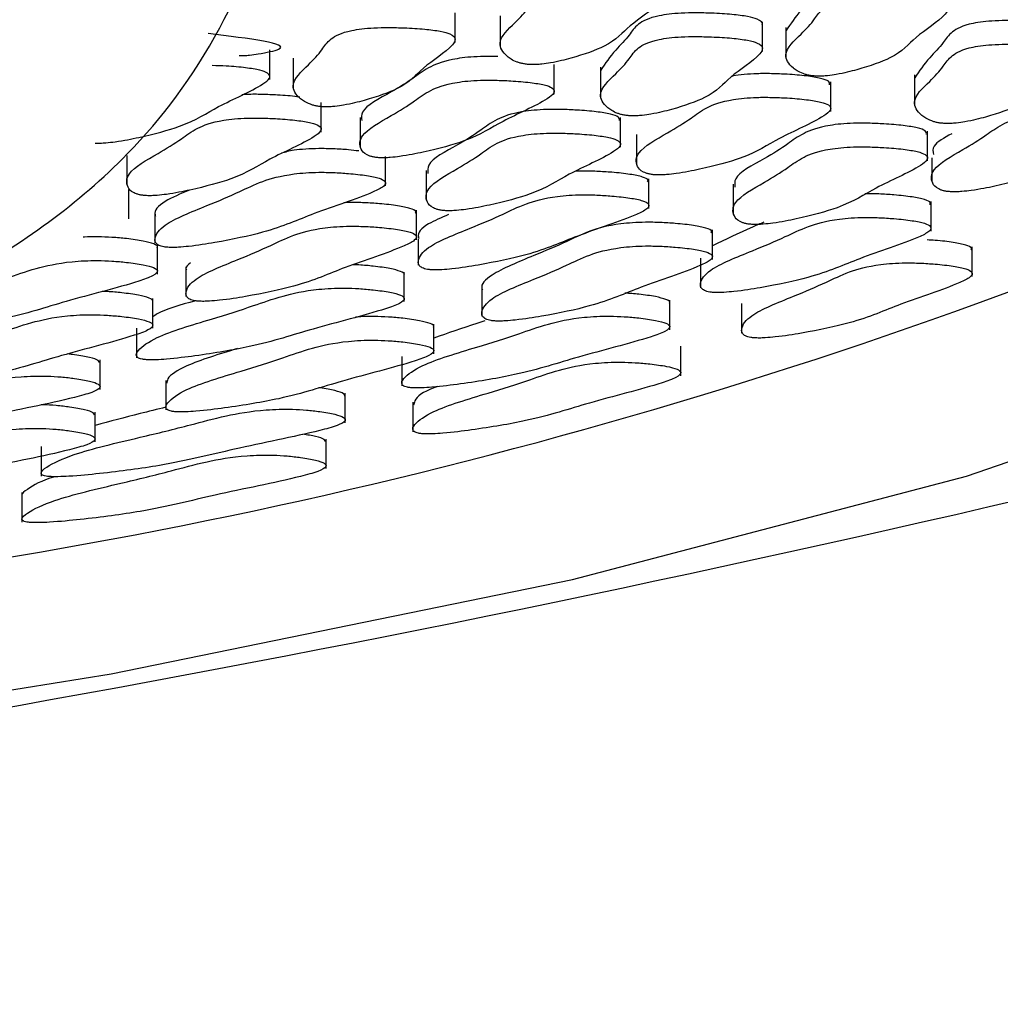
# Model space of a CAD drawing. Units: millimetres. Extents: x 24 to 2946, y 25 to 2086.
# Drawn here: x 1471 to 1475, y 506 to 510 of the extents above; entities that cross this region are included whole.
import ezdxf

# ---------------------------------------------------------------- set-up
doc = ezdxf.new("R2010")
doc.units = ezdxf.units.MM
doc.header["$LTSCALE"] = 10

msp = doc.modelspace()

# ---------------------------------------------------------------- linework, layer by layer
at = {"color": 7, "linetype": 'Continuous', "lineweight": 25}
for p, q in [((1472.7248, 510.0017), (1472.7248, 510.1248)), ((1472.9113, 510.1122), (1472.9113, 509.9891)), ((1474.0015, 509.9642), (1474.0015, 510.0873)), ((1474.0989, 510.0642), (1474.0989, 509.9411)), ((1471.9551, 509.8481), (1471.9551, 509.9712)), ((1472.0522, 509.9366), (1472.0522, 509.8135)), ((1473.1369, 509.7868), (1473.1369, 509.9099)), ((1473.3289, 509.899), (1473.3289, 509.7759)), ((1474.6333, 509.8675), (1474.6333, 509.7444)), ((1474.2853, 509.7156), (1474.2853, 509.8387)), ((1472.1681, 509.6294), (1472.1681, 509.7525)), ((1472.3301, 509.6901), (1472.3301, 509.567)), ((1473.4119, 509.5668), (1473.4119, 509.6899)), ((1473.4784, 509.6188), (1473.4784, 509.4957)), ((1474.687, 509.5096), (1474.687, 509.6327)), ((1471.3613, 509.5326), (1471.3613, 509.4095)), ((1472.4357, 509.4054), (1472.4357, 509.5285)), ((1474.7046, 509.522), (1474.7046, 509.4255)), ((1472.605, 509.47), (1472.605, 509.3469)), ((1473.5298, 509.3119), (1473.5298, 509.435)), ((1473.8801, 509.4128), (1473.8801, 509.2897)), ((1471.3698, 509.2681), (1471.3698, 509.3912)), ((1474.7019, 509.2179), (1474.7019, 509.341)), ((1471.4777, 509.2927), (1471.4777, 509.1696)), ((1472.5643, 509.1813), (1472.5643, 509.3044)), ((1473.7936, 509.0993), (1473.7936, 509.2224)), ((1471.4881, 509.039), (1471.4881, 509.1621)), ((1472.5717, 509.1846), (1472.5717, 509.0761)), ((1474.8729, 509.0289), (1474.8729, 509.152)), ((1473.7438, 509.1052), (1473.7438, 508.9821)), ((1471.6063, 509.0687), (1471.6063, 508.9456)), ((1472.5137, 508.9245), (1472.5137, 509.0476)), ((1472.8356, 508.9866), (1472.8356, 508.8635)), ((1471.4689, 508.8139), (1471.4689, 508.937)), ((1473.6164, 508.8079), (1473.6164, 508.931)), ((1473.9149, 508.9162), (1473.9149, 508.7931)), ((1471.4005, 508.8138), (1471.4005, 508.6907)), ((1472.6362, 508.708), (1472.6362, 508.8311)), ((1473.6623, 508.6167), (1473.6623, 508.7398)), ((1471.2497, 508.5589), (1471.2497, 508.682)), ((1472.5033, 508.6972), (1472.5033, 508.5741)), ((1471.5231, 508.5974), (1471.5231, 508.4743)), ((1472.2687, 508.4212), (1472.2687, 508.5443)), ((1472.5491, 508.5061), (1472.5491, 508.383)), ((1471.2293, 508.3414), (1471.2293, 508.4645)), ((1472.1887, 508.2304), (1472.1887, 508.3535)), ((1471.0052, 508.3225), (1471.0052, 508.1994)), ((1470.9252, 508.1316), (1470.9252, 508.0085))]:
    msp.add_line(p, q, dxfattribs=at)
at = {"color": 7, "linetype": 'Continuous', "lineweight": 25, "flags": 128}
msp.add_lwpolyline([(1464.1499, 506.473), (1466.7329, 506.7247), (1469.1263, 507.0278), (1471.2965, 507.3778), (1473.213, 507.77), (1474.849, 508.1988), (1476.1815, 508.6581), (1477.1917, 509.1417), (1477.8655, 509.6425), (1478.1935, 510.1537), (1478.1709, 510.6681), (1477.7982, 511.1783), (1477.0806, 511.6773), (1476.0281, 512.1581), (1474.6555, 512.6139), (1472.9822, 513.0383), (1471.0315, 513.4254), (1468.8308, 513.7697), (1466.4111, 514.0663), (1463.8064, 514.3112)], dxfattribs=at)
at = {"color": 7, "linetype": 'Continuous', "lineweight": 25}
for centre, radius, start, end in [((1467.1357, 530.2988), 22.7457, 276.72457, 292.98957), ((1456.847, 586.1623), 80.1594, 270.24453, 283.250852)]:
    msp.add_arc(centre, radius, start, end, dxfattribs=at)
for points, knots in [([(1469.7106, 508.5812), (1470.0403, 508.7193), (1470.6869, 508.99), (1471.3294, 509.4536), (1471.7545, 510.0113), (1471.9571, 510.5309), (1471.8979, 510.8002), (1471.8861, 510.8536)], [0, 0, 0, 0, 0.28982, 0.56844, 0.769149, 0.954246, 1, 1, 1, 1]), ([(1474.7704, 510.2401), (1474.7708, 510.2408), (1474.7748, 510.2486), (1474.7602, 510.2611), (1474.7127, 510.2754), (1474.6444, 510.2842), (1474.5686, 510.2888), (1474.4963, 510.2904), (1474.4348, 510.2892), (1474.3821, 510.2849), (1474.3013, 510.2715), (1474.2457, 510.2403), (1474.2181, 510.1921), (1474.1512, 510.1286), (1474.119, 510.0797), (1474.1006, 510.0518)], [0, 0, 0, 0, 0.006195, 0.069181, 0.108467, 0.150311, 0.196464, 0.230632, 0.261688, 0.290098, 0.318616, 0.430963, 0.564855, 0.751459, 1, 1, 1, 1]), ([(1473.0423, 509.9099), (1473.0492, 509.9099), (1473.0641, 509.9099), (1473.0918, 509.9124), (1473.1455, 509.9205), (1473.2402, 509.945), (1473.3842, 509.9949), (1473.4431, 510.0754), (1473.5572, 510.1426), (1473.5895, 510.1907), (1473.5736, 510.2107), (1473.5249, 510.225), (1473.4569, 510.2338), (1473.381, 510.2384), (1473.3086, 510.24), (1473.2472, 510.2388), (1473.1944, 510.2345), (1473.1136, 510.2211), (1473.0583, 510.1899), (1473.0295, 510.1417), (1472.9686, 510.0774), (1472.8928, 510.0096), (1472.926, 509.954), (1472.9646, 509.9262), (1472.9944, 509.9164), (1473.0086, 509.9132), (1473.0242, 509.9108), (1473.0365, 509.9102), (1473.0423, 509.9099)], [0, 0, 0, 0, 0.004797, 0.010381, 0.021316, 0.054722, 0.128906, 0.245642, 0.379833, 0.412693, 0.441557, 0.459559, 0.478734, 0.499884, 0.515541, 0.529772, 0.542791, 0.55586, 0.607342, 0.668698, 0.754209, 0.871043, 0.946527, 0.979306, 0.985646, 0.991117, 0.995805, 1, 1, 1, 1]), ([(1474.2299, 509.8618), (1474.2368, 509.8619), (1474.2517, 509.8619), (1474.2794, 509.8643), (1474.3332, 509.8724), (1474.4278, 509.897), (1474.5718, 509.9468), (1474.6307, 510.0273), (1474.7449, 510.0945), (1474.7771, 510.1427), (1474.7612, 510.1626), (1474.7125, 510.177), (1474.6445, 510.1857), (1474.5686, 510.1904), (1474.4963, 510.192), (1474.4348, 510.1908), (1474.3821, 510.1864), (1474.3013, 510.173), (1474.2459, 510.1418), (1474.2171, 510.0936), (1474.1562, 510.0294), (1474.0804, 509.9615), (1474.1137, 509.9059), (1474.1522, 509.8781), (1474.1821, 509.8684), (1474.1962, 509.8651), (1474.2118, 509.8627), (1474.2241, 509.8621), (1474.2299, 509.8618)], [0, 0, 0, 0, 0.004797, 0.010381, 0.021316, 0.054722, 0.128906, 0.245642, 0.379833, 0.412693, 0.441557, 0.459559, 0.478734, 0.499884, 0.515541, 0.529772, 0.542791, 0.55586, 0.607342, 0.668698, 0.754209, 0.871043, 0.946527, 0.979306, 0.985646, 0.991117, 0.995805, 1, 1, 1, 1]), ([(1474.0004, 510.075), (1474.0008, 510.0757), (1474.0048, 510.0835), (1473.9902, 510.096), (1473.9427, 510.1103), (1473.8744, 510.1191), (1473.7986, 510.1237), (1473.7262, 510.1253), (1473.6648, 510.1241), (1473.612, 510.1198), (1473.5312, 510.1064), (1473.4757, 510.0752), (1473.4481, 510.027), (1473.3812, 509.9634), (1473.3489, 509.9146), (1473.3305, 509.8867)], [0, 0, 0, 0, 0.006195, 0.069181, 0.108467, 0.150311, 0.196464, 0.230632, 0.261688, 0.290098, 0.318616, 0.430963, 0.564855, 0.751459, 1, 1, 1, 1]), ([(1472.1832, 509.7343), (1472.1901, 509.7343), (1472.205, 509.7343), (1472.2327, 509.7367), (1472.2864, 509.7448), (1472.3811, 509.7694), (1472.5251, 509.8193), (1472.584, 509.8997), (1472.6982, 509.967), (1472.7304, 510.0151), (1472.7145, 510.035), (1472.6658, 510.0494), (1472.5978, 510.0582), (1472.5219, 510.0628), (1472.4495, 510.0644), (1472.3881, 510.0632), (1472.3353, 510.0588), (1472.2545, 510.0454), (1472.1992, 510.0143), (1472.1704, 509.9661), (1472.1095, 509.9018), (1472.0337, 509.8339), (1472.0669, 509.7783), (1472.1055, 509.7506), (1472.1353, 509.7408), (1472.1495, 509.7376), (1472.1651, 509.7351), (1472.1774, 509.7345), (1472.1832, 509.7343)], [0, 0, 0, 0, 0.004797, 0.010381, 0.021316, 0.054722, 0.128906, 0.245642, 0.379833, 0.412693, 0.441557, 0.459559, 0.478734, 0.499884, 0.515541, 0.529772, 0.542791, 0.55586, 0.607342, 0.668698, 0.754209, 0.871043, 0.946527, 0.979306, 0.985646, 0.991117, 0.995805, 1, 1, 1, 1]), ([(1475.3047, 510.0434), (1475.3051, 510.0441), (1475.3092, 510.0519), (1475.2946, 510.0644), (1475.2471, 510.0787), (1475.1788, 510.0875), (1475.1029, 510.0921), (1475.0306, 510.0937), (1474.9691, 510.0925), (1474.9164, 510.0882), (1474.8356, 510.0748), (1474.78, 510.0436), (1474.7524, 509.9954), (1474.6855, 509.9318), (1474.6533, 509.883), (1474.6349, 509.8551)], [0, 0, 0, 0, 0.006195, 0.069181, 0.108467, 0.150311, 0.196464, 0.230632, 0.261688, 0.290098, 0.318616, 0.430963, 0.564855, 0.751459, 1, 1, 1, 1]), ([(1471.828, 509.9473), (1471.8349, 509.9473), (1471.8498, 509.9473), (1471.8776, 509.9498), (1471.9297, 509.9579), (1472.0938, 509.9908), (1471.8704, 510.018), (1471.6986, 510.0388)], [0, 0, 0, 0, 0.028906, 0.062558, 0.128451, 0.329754, 1, 1, 1, 1]), ([(1473.4599, 509.6967), (1473.4668, 509.6967), (1473.4817, 509.6967), (1473.5094, 509.6992), (1473.5631, 509.7073), (1473.6578, 509.7318), (1473.8018, 509.7817), (1473.8607, 509.8622), (1473.9749, 509.9294), (1474.0071, 509.9775), (1473.9912, 509.9975), (1473.9425, 510.0118), (1473.8745, 510.0206), (1473.7986, 510.0252), (1473.7262, 510.0268), (1473.6648, 510.0256), (1473.612, 510.0213), (1473.5312, 510.0079), (1473.4759, 509.9767), (1473.4471, 509.9285), (1473.3862, 509.8642), (1473.3104, 509.7964), (1473.3436, 509.7408), (1473.3822, 509.713), (1473.412, 509.7032), (1473.4262, 509.7), (1473.4418, 509.6976), (1473.4541, 509.697), (1473.4599, 509.6967)], [0, 0, 0, 0, 0.004797, 0.010381, 0.021316, 0.054722, 0.128906, 0.245642, 0.379833, 0.412693, 0.441557, 0.459559, 0.478734, 0.499884, 0.515541, 0.529772, 0.542791, 0.55586, 0.607342, 0.668698, 0.754209, 0.871043, 0.946527, 0.979306, 0.985646, 0.991117, 0.995805, 1, 1, 1, 1]), ([(1474.7642, 509.6651), (1474.7711, 509.6651), (1474.7861, 509.6651), (1474.8137, 509.6676), (1474.8675, 509.6757), (1474.9622, 509.7002), (1475.1061, 509.7501), (1475.165, 509.8306), (1475.2792, 509.8978), (1475.3114, 509.9459), (1475.2955, 509.9659), (1475.2469, 509.9802), (1475.1788, 509.989), (1475.1029, 509.9936), (1475.0306, 509.9952), (1474.9691, 509.994), (1474.9164, 509.9897), (1474.8356, 509.9763), (1474.7802, 509.9451), (1474.7515, 509.8969), (1474.6905, 509.8326), (1474.6147, 509.7648), (1474.648, 509.7092), (1474.6865, 509.6814), (1474.7164, 509.6716), (1474.7305, 509.6684), (1474.7461, 509.666), (1474.7584, 509.6654), (1474.7642, 509.6651)], [0, 0, 0, 0, 0.004797, 0.010381, 0.021316, 0.054722, 0.128906, 0.245642, 0.379833, 0.412693, 0.441557, 0.459559, 0.478734, 0.499884, 0.515541, 0.529772, 0.542791, 0.55586, 0.607342, 0.668698, 0.754209, 0.871043, 0.946527, 0.979306, 0.985646, 0.991117, 0.995805, 1, 1, 1, 1]), ([(1472.9029, 509.9429), (1472.8989, 509.9431), (1472.8753, 509.9441), (1472.8313, 509.9437), (1472.7762, 509.9406), (1472.6871, 509.9288), (1472.6117, 509.899), (1472.551, 509.8516), (1472.451, 509.789), (1472.3323, 509.7299), (1472.3359, 509.6894), (1472.3369, 509.6778)], [0, 0, 0, 0, 0.007173, 0.042281, 0.074398, 0.106637, 0.233643, 0.385004, 0.595955, 0.884179, 1, 1, 1, 1]), ([(1471.2301, 509.5838), (1471.237, 509.5837), (1471.2518, 509.5834), (1471.2809, 509.5853), (1471.3396, 509.5923), (1471.4498, 509.6148), (1471.6256, 509.6615), (1471.7369, 509.7403), (1471.8945, 509.8048), (1471.9581, 509.852), (1471.9554, 509.8721), (1471.9165, 509.8874), (1471.8546, 509.8974), (1471.7846, 509.9035), (1471.7355, 509.9052), (1471.716, 509.9059)], [0, 0, 0, 0, 0.009335, 0.020203, 0.041483, 0.106494, 0.250864, 0.478045, 0.739193, 0.803142, 0.859313, 0.894348, 0.931664, 0.972824, 1, 1, 1, 1]), ([(1474.2806, 509.8263), (1474.281, 509.8311), (1474.2818, 509.8404), (1474.2461, 509.8534), (1474.185, 509.8635), (1474.1123, 509.8695), (1474.0417, 509.8725), (1473.9793, 509.8727), (1473.926, 509.8691), (1473.8871, 509.8654), (1473.8764, 509.8618), (1473.8743, 509.8611)], [0, 0, 0, 0, 0.140411, 0.272129, 0.412424, 0.567169, 0.681726, 0.785852, 0.881107, 0.976723, 1, 1, 1, 1]), ([(1472.412, 509.5226), (1472.4188, 509.5225), (1472.4336, 509.5222), (1472.4627, 509.5241), (1472.5215, 509.5311), (1472.6316, 509.5536), (1472.8074, 509.6003), (1472.9188, 509.6791), (1473.0763, 509.7436), (1473.1399, 509.7908), (1473.1372, 509.8109), (1473.0983, 509.8262), (1473.0365, 509.8362), (1472.9641, 509.8423), (1472.8933, 509.8453), (1472.8314, 509.8454), (1472.7762, 509.8421), (1472.6871, 509.8304), (1472.6116, 509.8005), (1472.5514, 509.7532), (1472.4487, 509.6905), (1472.3288, 509.6246), (1472.3254, 509.5687), (1472.3454, 509.5404), (1472.3687, 509.5301), (1472.3806, 509.5266), (1472.3945, 509.5239), (1472.4064, 509.523), (1472.412, 509.5226)], [0, 0, 0, 0, 0.0047969, 0.0103813, 0.021316, 0.0547216, 0.1289061, 0.2456425, 0.3798329, 0.4126931, 0.4415566, 0.4595592, 0.4787339, 0.4998838, 0.5155409, 0.5297723, 0.5427912, 0.5558596, 0.6073424, 0.6686982, 0.7542087, 0.8710429, 0.9465274, 0.9793058, 0.9856459, 0.9911175, 0.9958049, 1, 1, 1, 1]), ([(1472.0797, 509.7742), (1472.0758, 509.7749), (1472.0508, 509.7794), (1471.9944, 509.7832), (1471.9249, 509.7862), (1471.8725, 509.7867), (1471.8459, 509.7849), (1471.8383, 509.7844)], [0, 0, 0, 0, 0.06521, 0.413409, 0.671177, 0.905474, 1, 1, 1, 1]), ([(1473.5603, 509.4514), (1473.5672, 509.4513), (1473.582, 509.451), (1473.6111, 509.4529), (1473.6698, 509.4599), (1473.78, 509.4824), (1473.9557, 509.5291), (1474.0671, 509.6078), (1474.2247, 509.6724), (1474.2883, 509.7196), (1474.2856, 509.7397), (1474.2466, 509.7549), (1474.1848, 509.765), (1474.1124, 509.7711), (1474.0416, 509.7741), (1473.9798, 509.7741), (1473.9245, 509.7708), (1473.8355, 509.7591), (1473.76, 509.7292), (1473.6998, 509.6819), (1473.597, 509.6193), (1473.4772, 509.5534), (1473.4737, 509.4975), (1473.4938, 509.4691), (1473.5171, 509.4588), (1473.529, 509.4553), (1473.5429, 509.4526), (1473.5547, 509.4518), (1473.5603, 509.4514)], [0, 0, 0, 0, 0.004797, 0.010381, 0.021316, 0.054722, 0.128906, 0.245642, 0.379833, 0.412693, 0.441557, 0.459559, 0.478734, 0.499884, 0.515541, 0.529772, 0.542791, 0.55586, 0.607342, 0.668698, 0.754209, 0.871043, 0.946527, 0.979306, 0.985646, 0.991117, 0.995805, 1, 1, 1, 1]), ([(1473.4072, 509.6775), (1473.4076, 509.6823), (1473.4083, 509.6916), (1473.3727, 509.7046), (1473.3115, 509.7146), (1473.239, 509.7207), (1473.1682, 509.7237), (1473.1063, 509.7238), (1473.0511, 509.7205), (1472.962, 509.7088), (1472.8866, 509.6789), (1472.826, 509.6316), (1472.7259, 509.5689), (1472.6072, 509.5099), (1472.6108, 509.4693), (1472.6119, 509.4577)], [0, 0, 0, 0, 0.03872, 0.075043, 0.113731, 0.156404, 0.187995, 0.216708, 0.242976, 0.269344, 0.373218, 0.497012, 0.669543, 0.905273, 1, 1, 1, 1]), ([(1474.7865, 509.3812), (1474.7934, 509.381), (1474.8082, 509.3808), (1474.8373, 509.3827), (1474.896, 509.3896), (1475.0062, 509.4121), (1475.1819, 509.4588), (1475.2933, 509.5376), (1475.4509, 509.6022), (1475.5145, 509.6493), (1475.5118, 509.6695), (1475.4728, 509.6847), (1475.411, 509.6947), (1475.3386, 509.7008), (1475.2678, 509.7039), (1475.206, 509.7039), (1475.1507, 509.7006), (1475.0616, 509.6889), (1474.9862, 509.659), (1474.926, 509.6117), (1474.8232, 509.549), (1474.7034, 509.4831), (1474.6999, 509.4272), (1474.72, 509.3989), (1474.7432, 509.3886), (1474.7551, 509.3851), (1474.7691, 509.3824), (1474.7809, 509.3816), (1474.7865, 509.3812)], [0, 0, 0, 0, 0.004797, 0.010381, 0.021316, 0.054722, 0.128906, 0.245642, 0.379833, 0.412693, 0.441557, 0.459559, 0.478734, 0.499884, 0.515541, 0.529772, 0.542791, 0.55586, 0.607342, 0.668698, 0.754209, 0.871043, 0.946527, 0.979306, 0.985646, 0.991117, 0.995805, 1, 1, 1, 1]), ([(1471.4432, 509.3652), (1471.45, 509.365), (1471.4649, 509.3647), (1471.494, 509.3666), (1471.5527, 509.3736), (1471.6628, 509.3961), (1471.8386, 509.4428), (1471.95, 509.5216), (1472.1075, 509.5861), (1472.1711, 509.6333), (1472.1684, 509.6534), (1472.1295, 509.6687), (1472.0677, 509.6787), (1471.9953, 509.6848), (1471.9245, 509.6878), (1471.8626, 509.6879), (1471.8074, 509.6846), (1471.7183, 509.6729), (1471.6429, 509.643), (1471.5826, 509.5957), (1471.4799, 509.533), (1471.3601, 509.4671), (1471.3566, 509.4112), (1471.3767, 509.3829), (1471.3999, 509.3726), (1471.4118, 509.3691), (1471.4258, 509.3664), (1471.4376, 509.3656), (1471.4432, 509.3652)], [0, 0, 0, 0, 0.0047969, 0.0103813, 0.021316, 0.0547216, 0.1289061, 0.2456425, 0.3798329, 0.4126931, 0.4415566, 0.4595592, 0.4787339, 0.4998838, 0.5155409, 0.5297723, 0.5427912, 0.5558596, 0.6073424, 0.6686982, 0.7542087, 0.8710429, 0.9465274, 0.9793058, 0.9856459, 0.9911175, 0.9958049, 1, 1, 1, 1]), ([(1474.6823, 509.6203), (1474.6827, 509.6251), (1474.6835, 509.6344), (1474.6478, 509.6474), (1474.5867, 509.6574), (1474.5141, 509.6635), (1474.4433, 509.6665), (1474.3815, 509.6666), (1474.3262, 509.6633), (1474.2371, 509.6516), (1474.1617, 509.6217), (1474.1011, 509.5744), (1474.001, 509.5117), (1473.8823, 509.4527), (1473.8859, 509.4121), (1473.887, 509.4005)], [0, 0, 0, 0, 0.03872, 0.075043, 0.113731, 0.156404, 0.187995, 0.216708, 0.242976, 0.269344, 0.373218, 0.497012, 0.669543, 0.905273, 1, 1, 1, 1]), ([(1472.6869, 509.3026), (1472.6937, 509.3024), (1472.7086, 509.3021), (1472.7377, 509.304), (1472.7964, 509.311), (1472.9066, 509.3335), (1473.0823, 509.3802), (1473.1937, 509.459), (1473.3512, 509.5236), (1473.4149, 509.5707), (1473.4122, 509.5908), (1473.3732, 509.6061), (1473.3114, 509.6161), (1473.239, 509.6222), (1473.1682, 509.6252), (1473.1063, 509.6253), (1473.0511, 509.622), (1472.962, 509.6103), (1472.8866, 509.5804), (1472.8264, 509.5331), (1472.7236, 509.4704), (1472.6038, 509.4045), (1472.6003, 509.3486), (1472.6204, 509.3203), (1472.6436, 509.31), (1472.6555, 509.3065), (1472.6695, 509.3038), (1472.6813, 509.303), (1472.6869, 509.3026)], [0, 0, 0, 0, 0.004797, 0.010381, 0.021316, 0.054722, 0.128906, 0.245642, 0.379833, 0.412693, 0.441557, 0.459559, 0.478734, 0.499884, 0.515541, 0.529772, 0.542791, 0.55586, 0.607342, 0.668698, 0.754209, 0.871043, 0.946527, 0.979306, 0.985646, 0.991117, 0.995805, 1, 1, 1, 1]), ([(1474.788, 509.6226), (1474.7569, 509.6055), (1474.7054, 509.5774), (1474.7098, 509.5479), (1474.7115, 509.5363)], [0, 0, 0, 0, 0.604421, 1, 1, 1, 1]), ([(1472.3243, 509.5508), (1472.3105, 509.5526), (1472.2784, 509.5565), (1472.2213, 509.5598), (1472.16, 509.5612), (1472.1035, 509.559), (1472.0432, 509.5534), (1472.0189, 509.546), (1472.0041, 509.5414)], [0, 0, 0, 0, 0.135026, 0.311838, 0.47255, 0.61957, 0.767149, 1, 1, 1, 1]), ([(1473.962, 509.2454), (1473.9689, 509.2452), (1473.9837, 509.2449), (1474.0128, 509.2468), (1474.0715, 509.2538), (1474.1817, 509.2763), (1474.3574, 509.323), (1474.4688, 509.4018), (1474.6264, 509.4663), (1474.69, 509.5135), (1474.6873, 509.5336), (1474.6483, 509.5489), (1474.5865, 509.5589), (1474.5141, 509.565), (1474.4433, 509.568), (1474.3815, 509.5681), (1474.3262, 509.5648), (1474.2371, 509.5531), (1474.1617, 509.5232), (1474.1015, 509.4759), (1473.9987, 509.4132), (1473.8789, 509.3473), (1473.8754, 509.2914), (1473.8955, 509.2631), (1473.9187, 509.2528), (1473.9306, 509.2493), (1473.9446, 509.2466), (1473.9564, 509.2458), (1473.962, 509.2454)], [0, 0, 0, 0, 0.004797, 0.010381, 0.021316, 0.054722, 0.128906, 0.245642, 0.379833, 0.412693, 0.441557, 0.459559, 0.478734, 0.499884, 0.515541, 0.529772, 0.542791, 0.55586, 0.607342, 0.668698, 0.754209, 0.871043, 0.946527, 0.979306, 0.985646, 0.991117, 0.995805, 1, 1, 1, 1]), ([(1471.5315, 509.1504), (1471.5382, 509.1501), (1471.5528, 509.1495), (1471.5829, 509.1508), (1471.6459, 509.1566), (1471.7701, 509.1768), (1471.9754, 509.2197), (1472.1377, 509.2958), (1472.3366, 509.3568), (1472.4308, 509.4024), (1472.4413, 509.4224), (1472.4126, 509.4383), (1472.3578, 509.4496), (1472.2899, 509.457), (1472.2215, 509.4614), (1472.1601, 509.4627), (1472.1031, 509.4605), (1472.0069, 509.4507), (1471.9123, 509.4225), (1471.8214, 509.3766), (1471.6782, 509.3164), (1471.5159, 509.2533), (1471.4757, 509.1979), (1471.4771, 509.1693), (1471.4934, 509.1586), (1471.503, 509.1549), (1471.515, 509.1519), (1471.5262, 509.1509), (1471.5315, 509.1504)], [0, 0, 0, 0, 0.004797, 0.010381, 0.021316, 0.054722, 0.128906, 0.245642, 0.379833, 0.412693, 0.441557, 0.459559, 0.478734, 0.499884, 0.515541, 0.529772, 0.542791, 0.55586, 0.607342, 0.668698, 0.754209, 0.871043, 0.946527, 0.979306, 0.985646, 0.991117, 0.995805, 1, 1, 1, 1]), ([(1473.5247, 509.4227), (1473.5262, 509.4252), (1473.5303, 509.432), (1473.5056, 509.4433), (1473.4523, 509.4545), (1473.3838, 509.462), (1473.3158, 509.4663), (1473.2621, 509.4678), (1473.2325, 509.4664), (1473.2226, 509.4659)], [0, 0, 0, 0, 0.092599, 0.263807, 0.446163, 0.647303, 0.796206, 0.931549, 1, 1, 1, 1]), ([(1471.6212, 509.3882), (1471.5844, 509.3727), (1471.5066, 509.34), (1471.471, 509.3025), (1471.4793, 509.2822), (1471.4801, 509.2805)], [0, 0, 0, 0, 0.451339, 0.953046, 1, 1, 1, 1]), ([(1472.6256, 509.0569), (1472.6323, 509.0566), (1472.6469, 509.056), (1472.677, 509.0573), (1472.74, 509.0631), (1472.8642, 509.0833), (1473.0695, 509.1262), (1473.2318, 509.2023), (1473.4307, 509.2633), (1473.5249, 509.3089), (1473.5354, 509.3289), (1473.5067, 509.3448), (1473.4519, 509.356), (1473.384, 509.3635), (1473.3156, 509.3679), (1473.2542, 509.3692), (1473.1972, 509.367), (1473.101, 509.3571), (1473.0064, 509.329), (1472.9155, 509.2831), (1472.7723, 509.2229), (1472.61, 509.1598), (1472.5698, 509.1044), (1472.5712, 509.0758), (1472.5875, 509.0651), (1472.5971, 509.0614), (1472.6091, 509.0584), (1472.6203, 509.0574), (1472.6256, 509.0569)], [0, 0, 0, 0, 0.004797, 0.010381, 0.021316, 0.054722, 0.128906, 0.245642, 0.379833, 0.412693, 0.441557, 0.459559, 0.478734, 0.499884, 0.515541, 0.529772, 0.542791, 0.55586, 0.607342, 0.668698, 0.754209, 0.871043, 0.946527, 0.979306, 0.985646, 0.991117, 0.995805, 1, 1, 1, 1]), ([(1474.6968, 509.3287), (1474.6983, 509.3311), (1474.7024, 509.338), (1474.6777, 509.3493), (1474.6243, 509.3605), (1474.556, 509.3679), (1474.4884, 509.3725), (1474.4465, 509.3729), (1474.4269, 509.373)], [0, 0, 0, 0, 0.099941, 0.284725, 0.481541, 0.69863, 0.859339, 1, 1, 1, 1]), ([(1472.5593, 509.2922), (1472.5607, 509.2946), (1472.5649, 509.3014), (1472.5401, 509.3127), (1472.4868, 509.3239), (1472.4184, 509.3315), (1472.3503, 509.3357), (1472.2983, 509.3372), (1472.2703, 509.3359), (1472.2619, 509.3356)], [0, 0, 0, 0, 0.0936003, 0.2666603, 0.4509886, 0.6543043, 0.804817, 0.9416242, 1, 1, 1, 1]), ([(1472.698, 509.2866), (1472.6677, 509.2737), (1472.5968, 509.2437), (1472.5651, 509.209), (1472.5734, 509.1887), (1472.5742, 509.1869)], [0, 0, 0, 0, 0.405175, 0.949095, 1, 1, 1, 1]), ([(1473.7885, 509.2101), (1473.79, 509.2125), (1473.7941, 509.2194), (1473.7694, 509.2307), (1473.7161, 509.2419), (1473.6477, 509.2494), (1473.5794, 509.2538), (1473.518, 509.255), (1473.461, 509.2529), (1473.3648, 509.243), (1473.2702, 509.2148), (1473.1796, 509.169), (1473.0347, 509.1087), (1472.8803, 509.0458), (1472.8288, 508.9964), (1472.8373, 508.976), (1472.838, 508.9743)], [0, 0, 0, 0, 0.018661, 0.053164, 0.089913, 0.130448, 0.160455, 0.18773, 0.212682, 0.237728, 0.336397, 0.453988, 0.617873, 0.841791, 0.98646, 1, 1, 1, 1]), ([(1473.7977, 508.9628), (1473.8044, 508.9626), (1473.819, 508.962), (1473.8491, 508.9633), (1473.9121, 508.9691), (1474.0363, 508.9892), (1474.2416, 509.0322), (1474.4039, 509.1082), (1474.6028, 509.1692), (1474.697, 509.2148), (1474.7075, 509.2349), (1474.6788, 509.2508), (1474.624, 509.262), (1474.5561, 509.2695), (1474.4877, 509.2739), (1474.4263, 509.2751), (1474.3693, 509.273), (1474.2731, 509.2631), (1474.1785, 509.2349), (1474.0876, 509.1891), (1473.9444, 509.1289), (1473.7821, 509.0658), (1473.7419, 509.0103), (1473.7433, 508.9818), (1473.7596, 508.9711), (1473.7692, 508.9674), (1473.7812, 508.9644), (1473.7924, 508.9633), (1473.7977, 508.9628)], [0, 0, 0, 0, 0.004797, 0.010381, 0.021316, 0.054722, 0.128906, 0.245642, 0.379833, 0.412693, 0.441557, 0.459559, 0.478734, 0.499884, 0.515541, 0.529772, 0.542791, 0.55586, 0.607342, 0.668698, 0.754209, 0.871043, 0.946527, 0.979306, 0.985646, 0.991117, 0.995805, 1, 1, 1, 1]), ([(1474.0079, 509.2552), (1473.9918, 509.2483), (1473.9155, 509.2158), (1473.8473, 509.1828), (1473.7936, 509.1567)], [0, 0, 0, 0, 0.211009, 1, 1, 1, 1]), ([(1471.6602, 508.9263), (1471.6669, 508.926), (1471.6815, 508.9255), (1471.7116, 508.9268), (1471.7745, 508.9325), (1471.8988, 508.9527), (1472.104, 508.9956), (1472.2664, 509.0717), (1472.4653, 509.1327), (1472.5594, 509.1783), (1472.57, 509.1983), (1472.5413, 509.2142), (1472.4865, 509.2255), (1472.4185, 509.2329), (1472.3502, 509.2374), (1472.2888, 509.2386), (1472.2317, 509.2365), (1472.1356, 509.2266), (1472.041, 509.1984), (1471.9501, 509.1526), (1471.8069, 509.0923), (1471.6446, 509.0292), (1471.6044, 508.9738), (1471.6058, 508.9452), (1471.6221, 508.9346), (1471.6316, 508.9308), (1471.6437, 508.9279), (1471.6549, 508.9268), (1471.6602, 508.9263)], [0, 0, 0, 0, 0.004797, 0.010381, 0.021316, 0.054722, 0.128906, 0.245642, 0.379833, 0.412693, 0.441557, 0.459559, 0.478734, 0.499884, 0.515541, 0.529772, 0.542791, 0.55586, 0.607342, 0.668698, 0.754209, 0.871043, 0.946527, 0.979306, 0.985646, 0.991117, 0.995805, 1, 1, 1, 1]), ([(1471.4865, 509.1499), (1471.4871, 509.1504), (1471.4922, 509.1553), (1471.4747, 509.1651), (1471.4304, 509.1773), (1471.3671, 509.1861), (1471.302, 509.1919), (1471.2423, 509.1941), (1471.2002, 509.194), (1471.1817, 509.1926), (1471.1802, 509.1924)], [0, 0, 0, 0, 0.020139, 0.192409, 0.375897, 0.578285, 0.728111, 0.864294, 0.988875, 1, 1, 1, 1]), ([(1474.8678, 509.1397), (1474.8693, 509.1421), (1474.8734, 509.149), (1474.8487, 509.1603), (1474.7952, 509.1714), (1474.7365, 509.1783), (1474.6965, 509.1806), (1474.6852, 509.1812)], [0, 0, 0, 0, 0.127356, 0.362829, 0.613634, 0.890273, 1, 1, 1, 1]), ([(1472.8894, 508.8442), (1472.8962, 508.844), (1472.9107, 508.8434), (1472.9409, 508.8447), (1473.0038, 508.8505), (1473.128, 508.8706), (1473.3333, 508.9136), (1473.4956, 508.9896), (1473.6945, 509.0506), (1473.7887, 509.0962), (1473.7992, 509.1163), (1473.7705, 509.1322), (1473.7157, 509.1434), (1473.6478, 509.1509), (1473.5794, 509.1553), (1473.518, 509.1565), (1473.461, 509.1544), (1473.3648, 509.1445), (1473.2702, 509.1163), (1473.1793, 509.0705), (1473.0361, 509.0103), (1472.8738, 508.9472), (1472.8337, 508.8917), (1472.835, 508.8632), (1472.8514, 508.8525), (1472.8609, 508.8488), (1472.8729, 508.8458), (1472.8841, 508.8447), (1472.8894, 508.8442)], [0, 0, 0, 0, 0.004797, 0.010381, 0.021316, 0.054722, 0.128906, 0.245642, 0.379833, 0.412693, 0.441557, 0.459559, 0.478734, 0.499884, 0.515541, 0.529772, 0.542791, 0.55586, 0.607342, 0.668698, 0.754209, 0.871043, 0.946527, 0.979306, 0.985646, 0.991117, 0.995805, 1, 1, 1, 1]), ([(1470.4124, 508.798), (1470.419, 508.7976), (1470.433, 508.7967), (1470.4639, 508.7974), (1470.5301, 508.8019), (1470.6668, 508.8195), (1470.8989, 508.8581), (1471.1101, 508.9304), (1471.3478, 508.9871), (1471.4713, 509.0305), (1471.4949, 509.0502), (1471.4768, 509.0666), (1471.4297, 509.0788), (1471.3672, 509.0876), (1471.3021, 509.0933), (1471.2419, 509.0958), (1471.1839, 509.0948), (1471.0818, 509.0869), (1470.9693, 509.0607), (1470.849, 509.017), (1470.6672, 508.96), (1470.4645, 508.9006), (1470.3882, 508.8463), (1470.3708, 508.8179), (1470.38, 508.8069), (1470.3871, 508.803), (1470.3971, 508.7999), (1470.4075, 508.7986), (1470.4124, 508.798)], [0, 0, 0, 0, 0.004797, 0.010381, 0.021316, 0.054722, 0.128906, 0.245642, 0.379833, 0.412693, 0.441557, 0.459559, 0.478734, 0.499884, 0.515541, 0.529772, 0.542791, 0.55586, 0.607342, 0.668698, 0.754209, 0.871043, 0.946527, 0.979306, 0.985646, 0.991117, 0.995805, 1, 1, 1, 1]), ([(1471.6253, 509.0858), (1471.6154, 509.0777), (1471.6033, 509.068), (1471.6079, 509.0581), (1471.6087, 509.0564)], [0, 0, 0, 0, 0.82348, 1, 1, 1, 1]), ([(1472.5121, 509.0353), (1472.5126, 509.0358), (1472.5178, 509.0407), (1472.5003, 509.0506), (1472.456, 509.0628), (1472.3924, 509.0714), (1472.3385, 509.0767), (1472.308, 509.0777), (1472.2994, 509.0779)], [0, 0, 0, 0, 0.025606, 0.244649, 0.477954, 0.735291, 0.925796, 1, 1, 1, 1]), ([(1473.9687, 508.7738), (1473.9754, 508.7736), (1473.99, 508.773), (1474.0202, 508.7743), (1474.0831, 508.7801), (1474.2073, 508.8002), (1474.4126, 508.8432), (1474.5749, 508.9192), (1474.7738, 508.9802), (1474.868, 509.0258), (1474.8785, 509.0459), (1474.8498, 509.0618), (1474.795, 509.073), (1474.7271, 509.0805), (1474.6587, 509.0849), (1474.5973, 509.0861), (1474.5403, 509.084), (1474.4441, 509.0741), (1474.3495, 509.0459), (1474.2586, 509.0001), (1474.1154, 508.9399), (1473.9531, 508.8768), (1473.9129, 508.8213), (1473.9143, 508.7928), (1473.9306, 508.7821), (1473.9402, 508.7784), (1473.9522, 508.7754), (1473.9634, 508.7743), (1473.9687, 508.7738)], [0, 0, 0, 0, 0.004797, 0.010381, 0.021316, 0.054722, 0.128906, 0.245642, 0.379833, 0.412693, 0.441557, 0.459559, 0.478734, 0.499884, 0.515541, 0.529772, 0.542791, 0.55586, 0.607342, 0.668698, 0.754209, 0.871043, 0.946527, 0.979306, 0.985646, 0.991117, 0.995805, 1, 1, 1, 1]), ([(1471.4672, 508.9247), (1471.4678, 508.9252), (1471.4729, 508.9301), (1471.4554, 508.9399), (1471.4112, 508.9522), (1471.3475, 508.9607), (1471.2949, 508.966), (1471.2657, 508.9669), (1471.2585, 508.9672)], [0, 0, 0, 0, 0.0259, 0.247453, 0.483432, 0.743719, 0.936407, 1, 1, 1, 1]), ([(1471.438, 508.6834), (1471.4445, 508.683), (1471.4586, 508.6822), (1471.4894, 508.6829), (1471.5557, 508.6874), (1471.6924, 508.7049), (1471.9245, 508.7435), (1472.1357, 508.8159), (1472.3734, 508.8725), (1472.4968, 508.916), (1472.5205, 508.9357), (1472.5024, 508.9521), (1472.4553, 508.9643), (1472.3927, 508.9731), (1472.3277, 508.9788), (1472.2675, 508.9813), (1472.2095, 508.9802), (1472.1074, 508.9723), (1471.9949, 508.9462), (1471.8746, 508.9025), (1471.6928, 508.8455), (1471.4901, 508.786), (1471.4138, 508.7317), (1471.3964, 508.7033), (1471.4056, 508.6924), (1471.4126, 508.6885), (1471.4227, 508.6853), (1471.4331, 508.684), (1471.438, 508.6834)], [0, 0, 0, 0, 0.004797, 0.010381, 0.021316, 0.054722, 0.128906, 0.245642, 0.379833, 0.412693, 0.441557, 0.459559, 0.478734, 0.499884, 0.515541, 0.529772, 0.542791, 0.55586, 0.607342, 0.668698, 0.754209, 0.871043, 0.946527, 0.979306, 0.985646, 0.991117, 0.995805, 1, 1, 1, 1]), ([(1473.6148, 508.9187), (1473.6154, 508.9192), (1473.6205, 508.9241), (1473.6031, 508.934), (1473.5586, 508.9461), (1473.4966, 508.955), (1473.4497, 508.9586), (1473.4303, 508.9601)], [0, 0, 0, 0, 0.027925, 0.266804, 0.521236, 0.801877, 1, 1, 1, 1]), ([(1471.6459, 508.9279), (1471.5832, 508.9105), (1471.5067, 508.8892), (1471.4746, 508.8651), (1471.4689, 508.8608)], [0, 0, 0, 0, 0.819792, 1, 1, 1, 1]), ([(1470.3932, 508.5728), (1470.3997, 508.5724), (1470.4138, 508.5715), (1470.4446, 508.5723), (1470.5109, 508.5767), (1470.6475, 508.5943), (1470.8796, 508.6329), (1471.0909, 508.7053), (1471.3285, 508.7619), (1471.452, 508.8054), (1471.4756, 508.8251), (1471.4576, 508.8414), (1471.4105, 508.8537), (1471.3479, 508.8624), (1471.2829, 508.8682), (1471.2227, 508.8706), (1471.1646, 508.8696), (1471.0626, 508.8617), (1470.9501, 508.8356), (1470.8297, 508.7919), (1470.6479, 508.7349), (1470.4452, 508.6754), (1470.3689, 508.6211), (1470.3515, 508.5927), (1470.3608, 508.5818), (1470.3678, 508.5779), (1470.3778, 508.5747), (1470.3883, 508.5734), (1470.3932, 508.5728)], [0, 0, 0, 0, 0.004797, 0.010381, 0.021316, 0.054722, 0.128906, 0.245642, 0.379833, 0.412693, 0.441557, 0.459559, 0.478734, 0.499884, 0.515541, 0.529772, 0.542791, 0.55586, 0.607342, 0.668698, 0.754209, 0.871043, 0.946527, 0.979306, 0.985646, 0.991117, 0.995805, 1, 1, 1, 1]), ([(1472.6346, 508.8188), (1472.6351, 508.8194), (1472.6403, 508.8242), (1472.6228, 508.8341), (1472.5785, 508.8463), (1472.5152, 508.8551), (1472.4502, 508.8608), (1472.3903, 508.8632), (1472.3421, 508.8627), (1472.3181, 508.8607), (1472.3109, 508.8601)], [0, 0, 0, 0, 0.019319, 0.184576, 0.360593, 0.554741, 0.698468, 0.829106, 0.948616, 1, 1, 1, 1]), ([(1472.5408, 508.5668), (1472.5473, 508.5664), (1472.5613, 508.5655), (1472.5922, 508.5662), (1472.6585, 508.5707), (1472.7951, 508.5883), (1473.0272, 508.6269), (1473.2385, 508.6992), (1473.4761, 508.7559), (1473.5996, 508.7994), (1473.6232, 508.8191), (1473.6051, 508.8354), (1473.558, 508.8477), (1473.4955, 508.8564), (1473.4304, 508.8622), (1473.3702, 508.8646), (1473.3122, 508.8636), (1473.2101, 508.8557), (1473.0977, 508.8296), (1472.9773, 508.7859), (1472.7955, 508.7289), (1472.5928, 508.6694), (1472.5165, 508.6151), (1472.4991, 508.5867), (1472.5083, 508.5757), (1472.5154, 508.5719), (1472.5254, 508.5687), (1472.5358, 508.5674), (1472.5408, 508.5668)], [0, 0, 0, 0, 0.004797, 0.010381, 0.021316, 0.054722, 0.128906, 0.245642, 0.379833, 0.412693, 0.441557, 0.459559, 0.478734, 0.499884, 0.515541, 0.529772, 0.542791, 0.55586, 0.607342, 0.668698, 0.754209, 0.871043, 0.946527, 0.979306, 0.985646, 0.991117, 0.995805, 1, 1, 1, 1]), ([(1472.8483, 508.8446), (1472.8374, 508.8411), (1472.763, 508.8175), (1472.6946, 508.7934), (1472.6362, 508.7728)], [0, 0, 0, 0, 0.146883, 1, 1, 1, 1]), ([(1471.5605, 508.4669), (1471.567, 508.4665), (1471.5811, 508.4657), (1471.6119, 508.4664), (1471.6782, 508.4709), (1471.8149, 508.4885), (1472.047, 508.527), (1472.2582, 508.5994), (1472.4959, 508.6561), (1472.6194, 508.6995), (1472.643, 508.7192), (1472.6249, 508.7356), (1472.5778, 508.7478), (1472.5153, 508.7566), (1472.4502, 508.7623), (1472.39, 508.7648), (1472.332, 508.7638), (1472.2299, 508.7559), (1472.1174, 508.7297), (1471.9971, 508.686), (1471.8153, 508.629), (1471.6126, 508.5695), (1471.5363, 508.5152), (1471.5189, 508.4868), (1471.5281, 508.4759), (1471.5351, 508.472), (1471.5452, 508.4688), (1471.5556, 508.4675), (1471.5605, 508.4669)], [0, 0, 0, 0, 0.004797, 0.010381, 0.021316, 0.054722, 0.128906, 0.245642, 0.379833, 0.412693, 0.441557, 0.459559, 0.478734, 0.499884, 0.515541, 0.529772, 0.542791, 0.55586, 0.607342, 0.668698, 0.754209, 0.871043, 0.946527, 0.979306, 0.985646, 0.991117, 0.995805, 1, 1, 1, 1]), ([(1471.821, 508.7294), (1471.744, 508.7059), (1471.6138, 508.6662), (1471.5317, 508.6157), (1471.5275, 508.591), (1471.5265, 508.585)], [0, 0, 0, 0, 0.522625, 0.883443, 1, 1, 1, 1]), ([(1471.2472, 508.6697), (1471.2468, 508.6731), (1471.2458, 508.6812), (1471.2071, 508.6932), (1471.1602, 508.7022), (1471.1244, 508.706), (1471.1143, 508.707)], [0, 0, 0, 0, 0.218303, 0.526909, 0.867304, 1, 1, 1, 1]), ([(1472.5866, 508.3756), (1472.5931, 508.3752), (1472.6072, 508.3744), (1472.638, 508.3751), (1472.7043, 508.3796), (1472.8409, 508.3972), (1473.073, 508.4357), (1473.2843, 508.5081), (1473.5219, 508.5647), (1473.6454, 508.6082), (1473.669, 508.6279), (1473.6509, 508.6443), (1473.6039, 508.6565), (1473.5413, 508.6653), (1473.4763, 508.671), (1473.4161, 508.6735), (1473.358, 508.6725), (1473.256, 508.6645), (1473.1435, 508.6384), (1473.0231, 508.5947), (1472.8413, 508.5377), (1472.6386, 508.4782), (1472.5623, 508.4239), (1472.5449, 508.3955), (1472.5542, 508.3846), (1472.5612, 508.3807), (1472.5712, 508.3775), (1472.5816, 508.3762), (1472.5866, 508.3756)], [0, 0, 0, 0, 0.004797, 0.010381, 0.021316, 0.054722, 0.128906, 0.245642, 0.379833, 0.412693, 0.441557, 0.459559, 0.478734, 0.499884, 0.515541, 0.529772, 0.542791, 0.55586, 0.607342, 0.668698, 0.754209, 0.871043, 0.946527, 0.979306, 0.985646, 0.991117, 0.995805, 1, 1, 1, 1]), ([(1470.013, 508.3359), (1470.0192, 508.3354), (1470.0327, 508.3343), (1470.0637, 508.3343), (1470.1325, 508.3375), (1470.2799, 508.3523), (1470.5358, 508.386), (1470.7931, 508.4537), (1471.0664, 508.5053), (1471.2176, 508.546), (1471.254, 508.5651), (1471.2468, 508.5817), (1471.2081, 508.5948), (1471.1517, 508.6048), (1471.0908, 508.6117), (1471.0326, 508.6154), (1470.9743, 508.6155), (1470.8677, 508.6097), (1470.7388, 508.5859), (1470.5905, 508.5449), (1470.3725, 508.4919), (1470.1321, 508.4368), (1470.0206, 508.3844), (1469.9847, 508.3565), (1469.9867, 508.3454), (1469.9911, 508.3415), (1469.999, 508.3381), (1470.0085, 508.3366), (1470.013, 508.3359)], [0, 0, 0, 0, 0.004797, 0.010381, 0.021316, 0.054722, 0.128906, 0.245642, 0.379833, 0.412693, 0.441557, 0.459559, 0.478734, 0.499884, 0.515541, 0.529772, 0.542791, 0.55586, 0.607342, 0.668698, 0.754209, 0.871043, 0.946527, 0.979306, 0.985646, 0.991117, 0.995805, 1, 1, 1, 1]), ([(1472.2662, 508.532), (1472.2658, 508.5354), (1472.2648, 508.5435), (1472.2257, 508.5554), (1472.1863, 508.5635), (1472.159, 508.5665), (1472.157, 508.5667)], [0, 0, 0, 0, 0.244298, 0.58965, 0.970577, 1, 1, 1, 1]), ([(1472.6532, 508.5717), (1472.6474, 508.5698), (1472.5922, 508.5514), (1472.5587, 508.5243), (1472.5537, 508.4997), (1472.5525, 508.4937)], [0, 0, 0, 0, 0.081316, 0.775691, 1, 1, 1, 1]), ([(1471.2268, 508.4522), (1471.2264, 508.4556), (1471.2253, 508.4637), (1471.187, 508.4758), (1471.1314, 508.4858), (1471.0703, 508.4925), (1471.0282, 508.4959), (1471.0059, 508.4959), (1471.0039, 508.4959)], [0, 0, 0, 0, 0.159229, 0.384324, 0.632605, 0.816406, 0.983469, 1, 1, 1, 1]), ([(1471.032, 508.1982), (1471.0382, 508.1977), (1471.0516, 508.1966), (1471.0827, 508.1967), (1471.1515, 508.1998), (1471.2988, 508.2146), (1471.5548, 508.2483), (1471.8121, 508.316), (1472.0854, 508.3676), (1472.2366, 508.4083), (1472.273, 508.4274), (1472.2658, 508.444), (1472.227, 508.4571), (1472.1706, 508.4671), (1472.1098, 508.4741), (1472.0516, 508.4777), (1471.9933, 508.4778), (1471.8867, 508.472), (1471.7578, 508.4483), (1471.6095, 508.4072), (1471.3915, 508.3542), (1471.1511, 508.2991), (1471.0396, 508.2467), (1471.0037, 508.2188), (1471.0057, 508.2078), (1471.0101, 508.2038), (1471.018, 508.2004), (1471.0275, 508.1989), (1471.032, 508.1982)], [0, 0, 0, 0, 0.004797, 0.010381, 0.021316, 0.054722, 0.128906, 0.245642, 0.379833, 0.412693, 0.441557, 0.459559, 0.478734, 0.499884, 0.515541, 0.529772, 0.542791, 0.55586, 0.607342, 0.668698, 0.754209, 0.871043, 0.946527, 0.979306, 0.985646, 0.991117, 0.995805, 1, 1, 1, 1]), ([(1471.5231, 508.4855), (1471.4871, 508.4767), (1471.3858, 508.452), (1471.2907, 508.4264), (1471.2293, 508.41)], [0, 0, 0, 0, 0.354705, 1, 1, 1, 1]), ([(1469.9926, 508.1184), (1469.9988, 508.1179), (1470.0123, 508.1168), (1470.0433, 508.1169), (1470.1121, 508.12), (1470.2595, 508.1348), (1470.5154, 508.1685), (1470.7727, 508.2362), (1471.046, 508.2878), (1471.1972, 508.3285), (1471.2336, 508.3476), (1471.2264, 508.3642), (1471.1877, 508.3773), (1471.1313, 508.3873), (1471.0704, 508.3942), (1471.0122, 508.3979), (1470.9539, 508.398), (1470.8473, 508.3922), (1470.7184, 508.3685), (1470.5701, 508.3274), (1470.3521, 508.2744), (1470.1117, 508.2193), (1470.0002, 508.1669), (1469.9643, 508.139), (1469.9663, 508.128), (1469.9707, 508.124), (1469.9786, 508.1206), (1469.9881, 508.1191), (1469.9926, 508.1184)], [0, 0, 0, 0, 0.004797, 0.010381, 0.021316, 0.054722, 0.128906, 0.245642, 0.379833, 0.412693, 0.441557, 0.459559, 0.478734, 0.499884, 0.515541, 0.529772, 0.542791, 0.55586, 0.607342, 0.668698, 0.754209, 0.871043, 0.946527, 0.979306, 0.985646, 0.991117, 0.995805, 1, 1, 1, 1]), ([(1472.1863, 508.3412), (1472.1858, 508.3445), (1472.1846, 508.3527), (1472.1496, 508.3642), (1472.1111, 508.3705), (1472.0925, 508.3735)], [0, 0, 0, 0, 0.267864, 0.64653, 1, 1, 1, 1]), ([(1470.952, 508.0074), (1470.9582, 508.0069), (1470.9717, 508.0057), (1471.0028, 508.0058), (1471.0716, 508.009), (1471.2189, 508.0237), (1471.4748, 508.0575), (1471.7321, 508.1252), (1472.0054, 508.1768), (1472.1566, 508.2175), (1472.193, 508.2366), (1472.1858, 508.2532), (1472.1471, 508.2663), (1472.0907, 508.2762), (1472.0298, 508.2832), (1471.9716, 508.2869), (1471.9133, 508.287), (1471.8067, 508.2812), (1471.6778, 508.2574), (1471.5295, 508.2164), (1471.3115, 508.1634), (1471.0711, 508.1083), (1470.9596, 508.0558), (1470.9237, 508.028), (1470.9257, 508.0169), (1470.9301, 508.0129), (1470.938, 508.0096), (1470.9475, 508.0081), (1470.952, 508.0074)], [0, 0, 0, 0, 0.004797, 0.010381, 0.021316, 0.054722, 0.128906, 0.245642, 0.379833, 0.412693, 0.441557, 0.459559, 0.478734, 0.499884, 0.515541, 0.529772, 0.542791, 0.55586, 0.607342, 0.668698, 0.754209, 0.871043, 0.946527, 0.979306, 0.985646, 0.991117, 0.995805, 1, 1, 1, 1]), ([(1471.0643, 508.1968), (1471.0634, 508.1966), (1471.0032, 508.1808), (1470.9646, 508.1541), (1470.9231, 508.1278), (1470.9254, 508.1195), (1470.9254, 508.1193)], [0, 0, 0, 0, 0.010457, 0.695553, 0.993049, 1, 1, 1, 1])]:
    msp.add_open_spline(points, degree=3, knots=knots, dxfattribs=at)

doc.saveas('drawing.dxf')
